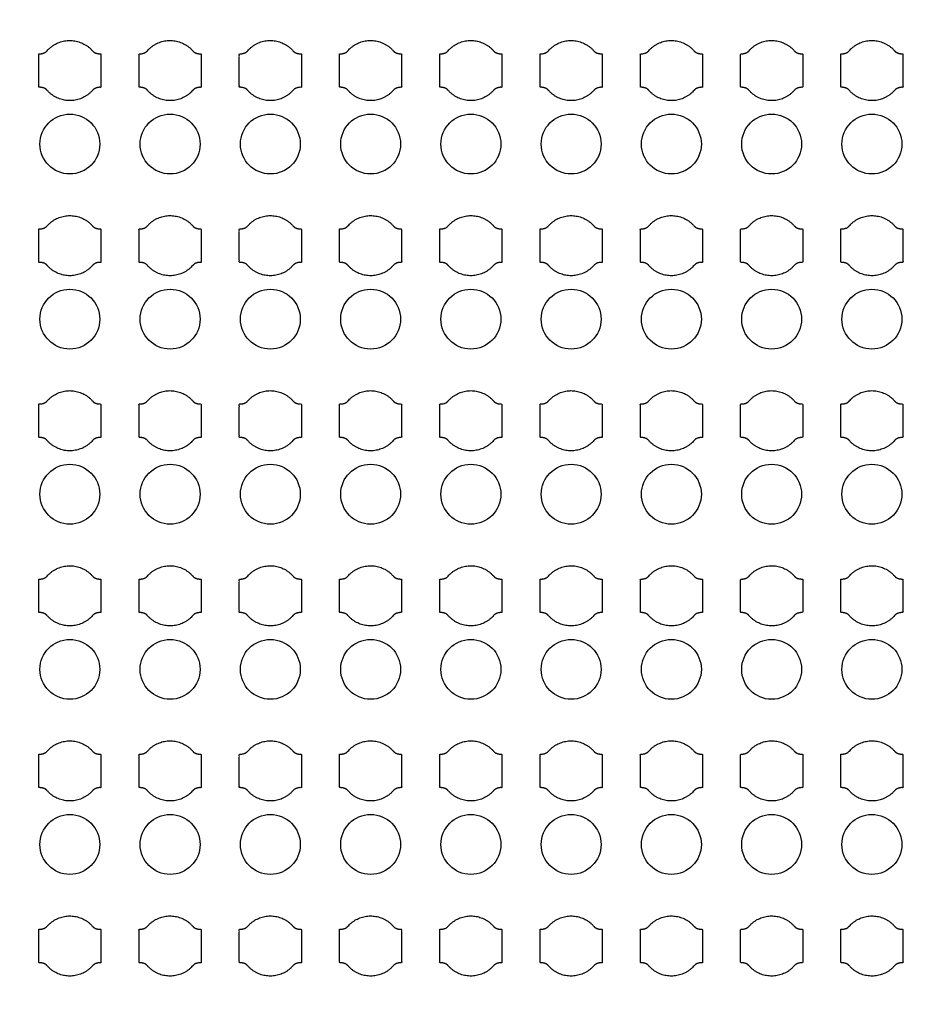
# Model space of a CAD drawing. Units: inches. Extents: x 4709 to 404127, y -653 to 127174.
# Drawn here: x 80801 to 84181, y 52164 to 55847 of the extents above; entities that cross this region are included whole.
import ezdxf

# ---------------------------------------------------------------- set-up
doc = ezdxf.new("R2010")
doc.units = ezdxf.units.IN
doc.header["$MEASUREMENT"] = 0
doc.layers.add('1 - Negative', color=150, linetype='Continuous')

msp = doc.modelspace()

# ---------------------------------------------------------------- linework, layer by layer
at = {"layer": '1 - Negative'}
for radius in [54000, 51000]:
    msp.add_circle((68008.5, 62646.6), radius, dxfattribs=at)
at = {"layer": '1 - Negative', "ltscale": 2}
for centre in [(80989, 55382), (81364, 55382), (81739, 55382), (82114, 55382), (82489, 55382), (82864, 55382), (83238.9, 55382), (83613.9, 55382), (83988.9, 55382), (80989, 54727), (81364, 54727), (81739, 54727), (82114, 54727), (82489, 54727), (82864, 54727), (83238.9, 54727), (83613.9, 54727), (83988.9, 54727), (80989, 54072), (81364, 54072), (81739, 54072), (82114, 54072), (82489, 54072), (82864, 54072), (83238.9, 54072), (83613.9, 54072), (83988.9, 54072), (80989, 53417), (81364, 53417), (81739, 53417), (82114, 53417), (82489, 53417), (82864, 53417), (83238.9, 53417), (83613.9, 53417), (83988.9, 53417), (80989, 52762), (81364, 52762), (81739, 52762), (82114, 52762), (82489, 52762), (82864, 52762), (83238.9, 52762), (83613.9, 52762), (83988.9, 52762)]:
    msp.add_circle(centre, 112, dxfattribs=at)
at = {"layer": '1 - Negative'}
for points in [[(81073.4, 55731.3), (81039.8, 55769.5), (80988.9, 55769.5), (80938.1, 55769.5), (80904.5, 55731.3), (80895.4, 55719.5), (80872.9, 55719.5), (80872.9, 55688.2), (80872.9, 55657), (80872.9, 55625.7), (80872.9, 55594.5), (80895.4, 55594.5), (80904.5, 55582.6), (80938.1, 55544.5), (80988.9, 55544.5), (81039.8, 55544.5), (81073.4, 55582.6), (81082.5, 55594.5), (81105, 55594.5), (81105, 55625.7), (81105, 55657), (81105, 55688.2), (81105, 55719.5), (81082.5, 55719.5), (81073.4, 55731.3)], [(81448.4, 55731.3), (81414.8, 55769.5), (81363.9, 55769.5), (81313.1, 55769.5), (81279.5, 55731.3), (81270.4, 55719.5), (81247.9, 55719.5), (81247.9, 55688.2), (81247.9, 55657), (81247.9, 55625.7), (81247.9, 55594.5), (81270.4, 55594.5), (81279.5, 55582.6), (81313.1, 55544.5), (81363.9, 55544.5), (81414.8, 55544.5), (81448.4, 55582.6), (81457.5, 55594.5), (81480, 55594.5), (81480, 55625.7), (81480, 55657), (81480, 55688.2), (81480, 55719.5), (81457.5, 55719.5), (81448.4, 55731.3)], [(81823.4, 55731.3), (81789.8, 55769.5), (81738.9, 55769.5), (81688.1, 55769.5), (81654.5, 55731.3), (81645.4, 55719.5), (81622.9, 55719.5), (81622.9, 55688.2), (81622.9, 55657), (81622.9, 55625.7), (81622.9, 55594.5), (81645.4, 55594.5), (81654.5, 55582.6), (81688.1, 55544.5), (81738.9, 55544.5), (81789.8, 55544.5), (81823.4, 55582.6), (81832.5, 55594.5), (81855, 55594.5), (81855, 55625.7), (81855, 55657), (81855, 55688.2), (81855, 55719.5), (81832.5, 55719.5), (81823.4, 55731.3)], [(82198.4, 55731.3), (82164.8, 55769.5), (82113.9, 55769.5), (82063.1, 55769.5), (82029.5, 55731.3), (82020.4, 55719.5), (81997.9, 55719.5), (81997.9, 55688.2), (81997.9, 55657), (81997.9, 55625.7), (81997.9, 55594.5), (82020.4, 55594.5), (82029.5, 55582.6), (82063.1, 55544.5), (82113.9, 55544.5), (82164.8, 55544.5), (82198.4, 55582.6), (82207.5, 55594.5), (82230, 55594.5), (82230, 55625.7), (82230, 55657), (82230, 55688.2), (82230, 55719.5), (82207.5, 55719.5), (82198.4, 55731.3)], [(82573.4, 55731.3), (82539.8, 55769.5), (82488.9, 55769.5), (82438.1, 55769.5), (82404.5, 55731.3), (82395.4, 55719.5), (82372.9, 55719.5), (82372.9, 55688.2), (82372.9, 55657), (82372.9, 55625.7), (82372.9, 55594.5), (82395.4, 55594.5), (82404.5, 55582.6), (82438.1, 55544.5), (82488.9, 55544.5), (82539.8, 55544.5), (82573.4, 55582.6), (82582.5, 55594.5), (82605, 55594.5), (82605, 55625.7), (82605, 55657), (82605, 55688.2), (82605, 55719.5), (82582.5, 55719.5), (82573.4, 55731.3)], [(82948.4, 55731.3), (82914.8, 55769.5), (82863.9, 55769.5), (82813.1, 55769.5), (82779.5, 55731.3), (82770.4, 55719.5), (82747.9, 55719.5), (82747.9, 55688.2), (82747.9, 55657), (82747.9, 55625.7), (82747.9, 55594.5), (82770.4, 55594.5), (82779.5, 55582.6), (82813.1, 55544.5), (82863.9, 55544.5), (82914.8, 55544.5), (82948.4, 55582.6), (82957.5, 55594.5), (82980, 55594.5), (82980, 55625.7), (82980, 55657), (82980, 55688.2), (82980, 55719.5), (82957.5, 55719.5), (82948.4, 55731.3)], [(83323.4, 55731.3), (83289.8, 55769.5), (83238.9, 55769.5), (83188.1, 55769.5), (83154.5, 55731.3), (83145.4, 55719.5), (83122.9, 55719.5), (83122.9, 55688.2), (83122.9, 55657), (83122.9, 55625.7), (83122.9, 55594.5), (83145.4, 55594.5), (83154.5, 55582.6), (83188.1, 55544.5), (83238.9, 55544.5), (83289.8, 55544.5), (83323.4, 55582.6), (83332.5, 55594.5), (83355, 55594.5), (83355, 55625.7), (83355, 55657), (83355, 55688.2), (83355, 55719.5), (83332.5, 55719.5), (83323.4, 55731.3)], [(83698.4, 55731.3), (83664.8, 55769.5), (83613.9, 55769.5), (83563.1, 55769.5), (83529.5, 55731.3), (83520.4, 55719.5), (83497.9, 55719.5), (83497.9, 55688.2), (83497.9, 55657), (83497.9, 55625.7), (83497.9, 55594.5), (83520.4, 55594.5), (83529.5, 55582.6), (83563.1, 55544.5), (83613.9, 55544.5), (83664.8, 55544.5), (83698.4, 55582.6), (83707.5, 55594.5), (83730, 55594.5), (83730, 55625.7), (83730, 55657), (83730, 55688.2), (83730, 55719.5), (83707.5, 55719.5), (83698.4, 55731.3)], [(84073.4, 55731.3), (84039.8, 55769.5), (83988.9, 55769.5), (83938.1, 55769.5), (83904.5, 55731.3), (83895.4, 55719.5), (83872.9, 55719.5), (83872.9, 55688.2), (83872.9, 55657), (83872.9, 55625.7), (83872.9, 55594.5), (83895.4, 55594.5), (83904.5, 55582.6), (83938.1, 55544.5), (83988.9, 55544.5), (84039.8, 55544.5), (84073.4, 55582.6), (84082.5, 55594.5), (84105, 55594.5), (84105, 55625.7), (84105, 55657), (84105, 55688.2), (84105, 55719.5), (84082.5, 55719.5), (84073.4, 55731.3)], [(81073.4, 55076.3), (81039.8, 55114.5), (80988.9, 55114.5), (80938.1, 55114.5), (80904.5, 55076.3), (80895.4, 55064.5), (80872.9, 55064.5), (80872.9, 55033.2), (80872.9, 55002), (80872.9, 54970.7), (80872.9, 54939.5), (80895.4, 54939.5), (80904.5, 54927.6), (80938.1, 54889.5), (80988.9, 54889.5), (81039.8, 54889.5), (81073.4, 54927.6), (81082.5, 54939.5), (81105, 54939.5), (81105, 54970.7), (81105, 55002), (81105, 55033.2), (81105, 55064.5), (81082.5, 55064.5), (81073.4, 55076.3)], [(81448.4, 55076.3), (81414.8, 55114.5), (81363.9, 55114.5), (81313.1, 55114.5), (81279.5, 55076.3), (81270.4, 55064.5), (81247.9, 55064.5), (81247.9, 55033.2), (81247.9, 55002), (81247.9, 54970.7), (81247.9, 54939.5), (81270.4, 54939.5), (81279.5, 54927.6), (81313.1, 54889.5), (81363.9, 54889.5), (81414.8, 54889.5), (81448.4, 54927.6), (81457.5, 54939.5), (81480, 54939.5), (81480, 54970.7), (81480, 55002), (81480, 55033.2), (81480, 55064.5), (81457.5, 55064.5), (81448.4, 55076.3)], [(81823.4, 55076.3), (81789.8, 55114.5), (81738.9, 55114.5), (81688.1, 55114.5), (81654.5, 55076.3), (81645.4, 55064.5), (81622.9, 55064.5), (81622.9, 55033.2), (81622.9, 55002), (81622.9, 54970.7), (81622.9, 54939.5), (81645.4, 54939.5), (81654.5, 54927.6), (81688.1, 54889.5), (81738.9, 54889.5), (81789.8, 54889.5), (81823.4, 54927.6), (81832.5, 54939.5), (81855, 54939.5), (81855, 54970.7), (81855, 55002), (81855, 55033.2), (81855, 55064.5), (81832.5, 55064.5), (81823.4, 55076.3)], [(82198.4, 55076.3), (82164.8, 55114.5), (82113.9, 55114.5), (82063.1, 55114.5), (82029.5, 55076.3), (82020.4, 55064.5), (81997.9, 55064.5), (81997.9, 55033.2), (81997.9, 55002), (81997.9, 54970.7), (81997.9, 54939.5), (82020.4, 54939.5), (82029.5, 54927.6), (82063.1, 54889.5), (82113.9, 54889.5), (82164.8, 54889.5), (82198.4, 54927.6), (82207.5, 54939.5), (82230, 54939.5), (82230, 54970.7), (82230, 55002), (82230, 55033.2), (82230, 55064.5), (82207.5, 55064.5), (82198.4, 55076.3)], [(82573.4, 55076.3), (82539.8, 55114.5), (82488.9, 55114.5), (82438.1, 55114.5), (82404.5, 55076.3), (82395.4, 55064.5), (82372.9, 55064.5), (82372.9, 55033.2), (82372.9, 55002), (82372.9, 54970.7), (82372.9, 54939.5), (82395.4, 54939.5), (82404.5, 54927.6), (82438.1, 54889.5), (82488.9, 54889.5), (82539.8, 54889.5), (82573.4, 54927.6), (82582.5, 54939.5), (82605, 54939.5), (82605, 54970.7), (82605, 55002), (82605, 55033.2), (82605, 55064.5), (82582.5, 55064.5), (82573.4, 55076.3)], [(82948.4, 55076.3), (82914.8, 55114.5), (82863.9, 55114.5), (82813.1, 55114.5), (82779.5, 55076.3), (82770.4, 55064.5), (82747.9, 55064.5), (82747.9, 55033.2), (82747.9, 55002), (82747.9, 54970.7), (82747.9, 54939.5), (82770.4, 54939.5), (82779.5, 54927.6), (82813.1, 54889.5), (82863.9, 54889.5), (82914.8, 54889.5), (82948.4, 54927.6), (82957.5, 54939.5), (82980, 54939.5), (82980, 54970.7), (82980, 55002), (82980, 55033.2), (82980, 55064.5), (82957.5, 55064.5), (82948.4, 55076.3)], [(83323.4, 55076.3), (83289.8, 55114.5), (83238.9, 55114.5), (83188.1, 55114.5), (83154.5, 55076.3), (83145.4, 55064.5), (83122.9, 55064.5), (83122.9, 55033.2), (83122.9, 55002), (83122.9, 54970.7), (83122.9, 54939.5), (83145.4, 54939.5), (83154.5, 54927.6), (83188.1, 54889.5), (83238.9, 54889.5), (83289.8, 54889.5), (83323.4, 54927.6), (83332.5, 54939.5), (83355, 54939.5), (83355, 54970.7), (83355, 55002), (83355, 55033.2), (83355, 55064.5), (83332.5, 55064.5), (83323.4, 55076.3)], [(83698.4, 55076.3), (83664.8, 55114.5), (83613.9, 55114.5), (83563.1, 55114.5), (83529.5, 55076.3), (83520.4, 55064.5), (83497.9, 55064.5), (83497.9, 55033.2), (83497.9, 55002), (83497.9, 54970.7), (83497.9, 54939.5), (83520.4, 54939.5), (83529.5, 54927.6), (83563.1, 54889.5), (83613.9, 54889.5), (83664.8, 54889.5), (83698.4, 54927.6), (83707.5, 54939.5), (83730, 54939.5), (83730, 54970.7), (83730, 55002), (83730, 55033.2), (83730, 55064.5), (83707.5, 55064.5), (83698.4, 55076.3)], [(84073.4, 55076.3), (84039.8, 55114.5), (83988.9, 55114.5), (83938.1, 55114.5), (83904.5, 55076.3), (83895.4, 55064.5), (83872.9, 55064.5), (83872.9, 55033.2), (83872.9, 55002), (83872.9, 54970.7), (83872.9, 54939.5), (83895.4, 54939.5), (83904.5, 54927.6), (83938.1, 54889.5), (83988.9, 54889.5), (84039.8, 54889.5), (84073.4, 54927.6), (84082.5, 54939.5), (84105, 54939.5), (84105, 54970.7), (84105, 55002), (84105, 55033.2), (84105, 55064.5), (84082.5, 55064.5), (84073.4, 55076.3)], [(81073.4, 54421.3), (81039.8, 54459.5), (80988.9, 54459.5), (80938.1, 54459.5), (80904.5, 54421.3), (80895.4, 54409.5), (80872.9, 54409.5), (80872.9, 54378.2), (80872.9, 54347), (80872.9, 54315.7), (80872.9, 54284.5), (80895.4, 54284.5), (80904.5, 54272.6), (80938.1, 54234.5), (80988.9, 54234.5), (81039.8, 54234.5), (81073.4, 54272.6), (81082.5, 54284.5), (81105, 54284.5), (81105, 54315.7), (81105, 54347), (81105, 54378.2), (81105, 54409.5), (81082.5, 54409.5), (81073.4, 54421.3)], [(81448.4, 54421.3), (81414.8, 54459.5), (81363.9, 54459.5), (81313.1, 54459.5), (81279.5, 54421.3), (81270.4, 54409.5), (81247.9, 54409.5), (81247.9, 54378.2), (81247.9, 54347), (81247.9, 54315.7), (81247.9, 54284.5), (81270.4, 54284.5), (81279.5, 54272.6), (81313.1, 54234.5), (81363.9, 54234.5), (81414.8, 54234.5), (81448.4, 54272.6), (81457.5, 54284.5), (81480, 54284.5), (81480, 54315.7), (81480, 54347), (81480, 54378.2), (81480, 54409.5), (81457.5, 54409.5), (81448.4, 54421.3)], [(81823.4, 54421.3), (81789.8, 54459.5), (81738.9, 54459.5), (81688.1, 54459.5), (81654.5, 54421.3), (81645.4, 54409.5), (81622.9, 54409.5), (81622.9, 54378.2), (81622.9, 54347), (81622.9, 54315.7), (81622.9, 54284.5), (81645.4, 54284.5), (81654.5, 54272.6), (81688.1, 54234.5), (81738.9, 54234.5), (81789.8, 54234.5), (81823.4, 54272.6), (81832.5, 54284.5), (81855, 54284.5), (81855, 54315.7), (81855, 54347), (81855, 54378.2), (81855, 54409.5), (81832.5, 54409.5), (81823.4, 54421.3)], [(82198.4, 54421.3), (82164.8, 54459.5), (82113.9, 54459.5), (82063.1, 54459.5), (82029.5, 54421.3), (82020.4, 54409.5), (81997.9, 54409.5), (81997.9, 54378.2), (81997.9, 54347), (81997.9, 54315.7), (81997.9, 54284.5), (82020.4, 54284.5), (82029.5, 54272.6), (82063.1, 54234.5), (82113.9, 54234.5), (82164.8, 54234.5), (82198.4, 54272.6), (82207.5, 54284.5), (82230, 54284.5), (82230, 54315.7), (82230, 54347), (82230, 54378.2), (82230, 54409.5), (82207.5, 54409.5), (82198.4, 54421.3)], [(82573.4, 54421.3), (82539.8, 54459.5), (82488.9, 54459.5), (82438.1, 54459.5), (82404.5, 54421.3), (82395.4, 54409.5), (82372.9, 54409.5), (82372.9, 54378.2), (82372.9, 54347), (82372.9, 54315.7), (82372.9, 54284.5), (82395.4, 54284.5), (82404.5, 54272.6), (82438.1, 54234.5), (82488.9, 54234.5), (82539.8, 54234.5), (82573.4, 54272.6), (82582.5, 54284.5), (82605, 54284.5), (82605, 54315.7), (82605, 54347), (82605, 54378.2), (82605, 54409.5), (82582.5, 54409.5), (82573.4, 54421.3)], [(82948.4, 54421.3), (82914.8, 54459.5), (82863.9, 54459.5), (82813.1, 54459.5), (82779.5, 54421.3), (82770.4, 54409.5), (82747.9, 54409.5), (82747.9, 54378.2), (82747.9, 54347), (82747.9, 54315.7), (82747.9, 54284.5), (82770.4, 54284.5), (82779.5, 54272.6), (82813.1, 54234.5), (82863.9, 54234.5), (82914.8, 54234.5), (82948.4, 54272.6), (82957.5, 54284.5), (82980, 54284.5), (82980, 54315.7), (82980, 54347), (82980, 54378.2), (82980, 54409.5), (82957.5, 54409.5), (82948.4, 54421.3)], [(83323.4, 54421.3), (83289.8, 54459.5), (83238.9, 54459.5), (83188.1, 54459.5), (83154.5, 54421.3), (83145.4, 54409.5), (83122.9, 54409.5), (83122.9, 54378.2), (83122.9, 54347), (83122.9, 54315.7), (83122.9, 54284.5), (83145.4, 54284.5), (83154.5, 54272.6), (83188.1, 54234.5), (83238.9, 54234.5), (83289.8, 54234.5), (83323.4, 54272.6), (83332.5, 54284.5), (83355, 54284.5), (83355, 54315.7), (83355, 54347), (83355, 54378.2), (83355, 54409.5), (83332.5, 54409.5), (83323.4, 54421.3)], [(83698.4, 54421.3), (83664.8, 54459.5), (83613.9, 54459.5), (83563.1, 54459.5), (83529.5, 54421.3), (83520.4, 54409.5), (83497.9, 54409.5), (83497.9, 54378.2), (83497.9, 54347), (83497.9, 54315.7), (83497.9, 54284.5), (83520.4, 54284.5), (83529.5, 54272.6), (83563.1, 54234.5), (83613.9, 54234.5), (83664.8, 54234.5), (83698.4, 54272.6), (83707.5, 54284.5), (83730, 54284.5), (83730, 54315.7), (83730, 54347), (83730, 54378.2), (83730, 54409.5), (83707.5, 54409.5), (83698.4, 54421.3)], [(84073.4, 54421.3), (84039.8, 54459.5), (83988.9, 54459.5), (83938.1, 54459.5), (83904.5, 54421.3), (83895.4, 54409.5), (83872.9, 54409.5), (83872.9, 54378.2), (83872.9, 54347), (83872.9, 54315.7), (83872.9, 54284.5), (83895.4, 54284.5), (83904.5, 54272.6), (83938.1, 54234.5), (83988.9, 54234.5), (84039.8, 54234.5), (84073.4, 54272.6), (84082.5, 54284.5), (84105, 54284.5), (84105, 54315.7), (84105, 54347), (84105, 54378.2), (84105, 54409.5), (84082.5, 54409.5), (84073.4, 54421.3)], [(81073.4, 53766.3), (81039.8, 53804.5), (80988.9, 53804.5), (80938.1, 53804.5), (80904.5, 53766.3), (80895.4, 53754.5), (80872.9, 53754.5), (80872.9, 53723.2), (80872.9, 53692), (80872.9, 53660.7), (80872.9, 53629.5), (80895.4, 53629.5), (80904.5, 53617.6), (80938.1, 53579.5), (80988.9, 53579.5), (81039.8, 53579.5), (81073.4, 53617.6), (81082.5, 53629.5), (81105, 53629.5), (81105, 53660.7), (81105, 53692), (81105, 53723.2), (81105, 53754.5), (81082.5, 53754.5), (81073.4, 53766.3)], [(81448.4, 53766.3), (81414.8, 53804.5), (81363.9, 53804.5), (81313.1, 53804.5), (81279.5, 53766.3), (81270.4, 53754.5), (81247.9, 53754.5), (81247.9, 53723.2), (81247.9, 53692), (81247.9, 53660.7), (81247.9, 53629.5), (81270.4, 53629.5), (81279.5, 53617.6), (81313.1, 53579.5), (81363.9, 53579.5), (81414.8, 53579.5), (81448.4, 53617.6), (81457.5, 53629.5), (81480, 53629.5), (81480, 53660.7), (81480, 53692), (81480, 53723.2), (81480, 53754.5), (81457.5, 53754.5), (81448.4, 53766.3)], [(81823.4, 53766.3), (81789.8, 53804.5), (81738.9, 53804.5), (81688.1, 53804.5), (81654.5, 53766.3), (81645.4, 53754.5), (81622.9, 53754.5), (81622.9, 53723.2), (81622.9, 53692), (81622.9, 53660.7), (81622.9, 53629.5), (81645.4, 53629.5), (81654.5, 53617.6), (81688.1, 53579.5), (81738.9, 53579.5), (81789.8, 53579.5), (81823.4, 53617.6), (81832.5, 53629.5), (81855, 53629.5), (81855, 53660.7), (81855, 53692), (81855, 53723.2), (81855, 53754.5), (81832.5, 53754.5), (81823.4, 53766.3)], [(82198.4, 53766.3), (82164.8, 53804.5), (82113.9, 53804.5), (82063.1, 53804.5), (82029.5, 53766.3), (82020.4, 53754.5), (81997.9, 53754.5), (81997.9, 53723.2), (81997.9, 53692), (81997.9, 53660.7), (81997.9, 53629.5), (82020.4, 53629.5), (82029.5, 53617.6), (82063.1, 53579.5), (82113.9, 53579.5), (82164.8, 53579.5), (82198.4, 53617.6), (82207.5, 53629.5), (82230, 53629.5), (82230, 53660.7), (82230, 53692), (82230, 53723.2), (82230, 53754.5), (82207.5, 53754.5), (82198.4, 53766.3)], [(82573.4, 53766.3), (82539.8, 53804.5), (82488.9, 53804.5), (82438.1, 53804.5), (82404.5, 53766.3), (82395.4, 53754.5), (82372.9, 53754.5), (82372.9, 53723.2), (82372.9, 53692), (82372.9, 53660.7), (82372.9, 53629.5), (82395.4, 53629.5), (82404.5, 53617.6), (82438.1, 53579.5), (82488.9, 53579.5), (82539.8, 53579.5), (82573.4, 53617.6), (82582.5, 53629.5), (82605, 53629.5), (82605, 53660.7), (82605, 53692), (82605, 53723.2), (82605, 53754.5), (82582.5, 53754.5), (82573.4, 53766.3)], [(82948.4, 53766.3), (82914.8, 53804.5), (82863.9, 53804.5), (82813.1, 53804.5), (82779.5, 53766.3), (82770.4, 53754.5), (82747.9, 53754.5), (82747.9, 53723.2), (82747.9, 53692), (82747.9, 53660.7), (82747.9, 53629.5), (82770.4, 53629.5), (82779.5, 53617.6), (82813.1, 53579.5), (82863.9, 53579.5), (82914.8, 53579.5), (82948.4, 53617.6), (82957.5, 53629.5), (82980, 53629.5), (82980, 53660.7), (82980, 53692), (82980, 53723.2), (82980, 53754.5), (82957.5, 53754.5), (82948.4, 53766.3)], [(83323.4, 53766.3), (83289.8, 53804.5), (83238.9, 53804.5), (83188.1, 53804.5), (83154.5, 53766.3), (83145.4, 53754.5), (83122.9, 53754.5), (83122.9, 53723.2), (83122.9, 53692), (83122.9, 53660.7), (83122.9, 53629.5), (83145.4, 53629.5), (83154.5, 53617.6), (83188.1, 53579.5), (83238.9, 53579.5), (83289.8, 53579.5), (83323.4, 53617.6), (83332.5, 53629.5), (83355, 53629.5), (83355, 53660.7), (83355, 53692), (83355, 53723.2), (83355, 53754.5), (83332.5, 53754.5), (83323.4, 53766.3)], [(83698.4, 53766.3), (83664.8, 53804.5), (83613.9, 53804.5), (83563.1, 53804.5), (83529.5, 53766.3), (83520.4, 53754.5), (83497.9, 53754.5), (83497.9, 53723.2), (83497.9, 53692), (83497.9, 53660.7), (83497.9, 53629.5), (83520.4, 53629.5), (83529.5, 53617.6), (83563.1, 53579.5), (83613.9, 53579.5), (83664.8, 53579.5), (83698.4, 53617.6), (83707.5, 53629.5), (83730, 53629.5), (83730, 53660.7), (83730, 53692), (83730, 53723.2), (83730, 53754.5), (83707.5, 53754.5), (83698.4, 53766.3)], [(84073.4, 53766.3), (84039.8, 53804.5), (83988.9, 53804.5), (83938.1, 53804.5), (83904.5, 53766.3), (83895.4, 53754.5), (83872.9, 53754.5), (83872.9, 53723.2), (83872.9, 53692), (83872.9, 53660.7), (83872.9, 53629.5), (83895.4, 53629.5), (83904.5, 53617.6), (83938.1, 53579.5), (83988.9, 53579.5), (84039.8, 53579.5), (84073.4, 53617.6), (84082.5, 53629.5), (84105, 53629.5), (84105, 53660.7), (84105, 53692), (84105, 53723.2), (84105, 53754.5), (84082.5, 53754.5), (84073.4, 53766.3)], [(81073.4, 53111.3), (81039.8, 53149.5), (80988.9, 53149.5), (80938.1, 53149.5), (80904.5, 53111.3), (80895.4, 53099.5), (80872.9, 53099.5), (80872.9, 53068.2), (80872.9, 53037), (80872.9, 53005.7), (80872.9, 52974.5), (80895.4, 52974.5), (80904.5, 52962.6), (80938.1, 52924.5), (80988.9, 52924.5), (81039.8, 52924.5), (81073.4, 52962.6), (81082.5, 52974.5), (81105, 52974.5), (81105, 53005.7), (81105, 53037), (81105, 53068.2), (81105, 53099.5), (81082.5, 53099.5), (81073.4, 53111.3)], [(81448.4, 53111.3), (81414.8, 53149.5), (81363.9, 53149.5), (81313.1, 53149.5), (81279.5, 53111.3), (81270.4, 53099.5), (81247.9, 53099.5), (81247.9, 53068.2), (81247.9, 53037), (81247.9, 53005.7), (81247.9, 52974.5), (81270.4, 52974.5), (81279.5, 52962.6), (81313.1, 52924.5), (81363.9, 52924.5), (81414.8, 52924.5), (81448.4, 52962.6), (81457.5, 52974.5), (81480, 52974.5), (81480, 53005.7), (81480, 53037), (81480, 53068.2), (81480, 53099.5), (81457.5, 53099.5), (81448.4, 53111.3)], [(81823.4, 53111.3), (81789.8, 53149.5), (81738.9, 53149.5), (81688.1, 53149.5), (81654.5, 53111.3), (81645.4, 53099.5), (81622.9, 53099.5), (81622.9, 53068.2), (81622.9, 53037), (81622.9, 53005.7), (81622.9, 52974.5), (81645.4, 52974.5), (81654.5, 52962.6), (81688.1, 52924.5), (81738.9, 52924.5), (81789.8, 52924.5), (81823.4, 52962.6), (81832.5, 52974.5), (81855, 52974.5), (81855, 53005.7), (81855, 53037), (81855, 53068.2), (81855, 53099.5), (81832.5, 53099.5), (81823.4, 53111.3)], [(82198.4, 53111.3), (82164.8, 53149.5), (82113.9, 53149.5), (82063.1, 53149.5), (82029.5, 53111.3), (82020.4, 53099.5), (81997.9, 53099.5), (81997.9, 53068.2), (81997.9, 53037), (81997.9, 53005.7), (81997.9, 52974.5), (82020.4, 52974.5), (82029.5, 52962.6), (82063.1, 52924.5), (82113.9, 52924.5), (82164.8, 52924.5), (82198.4, 52962.6), (82207.5, 52974.5), (82230, 52974.5), (82230, 53005.7), (82230, 53037), (82230, 53068.2), (82230, 53099.5), (82207.5, 53099.5), (82198.4, 53111.3)], [(82573.4, 53111.3), (82539.8, 53149.5), (82488.9, 53149.5), (82438.1, 53149.5), (82404.5, 53111.3), (82395.4, 53099.5), (82372.9, 53099.5), (82372.9, 53068.2), (82372.9, 53037), (82372.9, 53005.7), (82372.9, 52974.5), (82395.4, 52974.5), (82404.5, 52962.6), (82438.1, 52924.5), (82488.9, 52924.5), (82539.8, 52924.5), (82573.4, 52962.6), (82582.5, 52974.5), (82605, 52974.5), (82605, 53005.7), (82605, 53037), (82605, 53068.2), (82605, 53099.5), (82582.5, 53099.5), (82573.4, 53111.3)], [(82948.4, 53111.3), (82914.8, 53149.5), (82863.9, 53149.5), (82813.1, 53149.5), (82779.5, 53111.3), (82770.4, 53099.5), (82747.9, 53099.5), (82747.9, 53068.2), (82747.9, 53037), (82747.9, 53005.7), (82747.9, 52974.5), (82770.4, 52974.5), (82779.5, 52962.6), (82813.1, 52924.5), (82863.9, 52924.5), (82914.8, 52924.5), (82948.4, 52962.6), (82957.5, 52974.5), (82980, 52974.5), (82980, 53005.7), (82980, 53037), (82980, 53068.2), (82980, 53099.5), (82957.5, 53099.5), (82948.4, 53111.3)], [(83323.4, 53111.3), (83289.8, 53149.5), (83238.9, 53149.5), (83188.1, 53149.5), (83154.5, 53111.3), (83145.4, 53099.5), (83122.9, 53099.5), (83122.9, 53068.2), (83122.9, 53037), (83122.9, 53005.7), (83122.9, 52974.5), (83145.4, 52974.5), (83154.5, 52962.6), (83188.1, 52924.5), (83238.9, 52924.5), (83289.8, 52924.5), (83323.4, 52962.6), (83332.5, 52974.5), (83355, 52974.5), (83355, 53005.7), (83355, 53037), (83355, 53068.2), (83355, 53099.5), (83332.5, 53099.5), (83323.4, 53111.3)], [(83698.4, 53111.3), (83664.8, 53149.5), (83613.9, 53149.5), (83563.1, 53149.5), (83529.5, 53111.3), (83520.4, 53099.5), (83497.9, 53099.5), (83497.9, 53068.2), (83497.9, 53037), (83497.9, 53005.7), (83497.9, 52974.5), (83520.4, 52974.5), (83529.5, 52962.6), (83563.1, 52924.5), (83613.9, 52924.5), (83664.8, 52924.5), (83698.4, 52962.6), (83707.5, 52974.5), (83730, 52974.5), (83730, 53005.7), (83730, 53037), (83730, 53068.2), (83730, 53099.5), (83707.5, 53099.5), (83698.4, 53111.3)], [(84073.4, 53111.3), (84039.8, 53149.5), (83988.9, 53149.5), (83938.1, 53149.5), (83904.5, 53111.3), (83895.4, 53099.5), (83872.9, 53099.5), (83872.9, 53068.2), (83872.9, 53037), (83872.9, 53005.7), (83872.9, 52974.5), (83895.4, 52974.5), (83904.5, 52962.6), (83938.1, 52924.5), (83988.9, 52924.5), (84039.8, 52924.5), (84073.4, 52962.6), (84082.5, 52974.5), (84105, 52974.5), (84105, 53005.7), (84105, 53037), (84105, 53068.2), (84105, 53099.5), (84082.5, 53099.5), (84073.4, 53111.3)], [(81073.4, 52456.3), (81039.8, 52494.5), (80988.9, 52494.5), (80938.1, 52494.5), (80904.5, 52456.3), (80895.4, 52444.5), (80872.9, 52444.5), (80872.9, 52413.2), (80872.9, 52382), (80872.9, 52350.7), (80872.9, 52319.5), (80895.4, 52319.5), (80904.5, 52307.6), (80938.1, 52269.5), (80988.9, 52269.5), (81039.8, 52269.5), (81073.4, 52307.6), (81082.5, 52319.5), (81105, 52319.5), (81105, 52350.7), (81105, 52382), (81105, 52413.2), (81105, 52444.5), (81082.5, 52444.5), (81073.4, 52456.3)], [(81448.4, 52456.3), (81414.8, 52494.5), (81363.9, 52494.5), (81313.1, 52494.5), (81279.5, 52456.3), (81270.4, 52444.5), (81247.9, 52444.5), (81247.9, 52413.2), (81247.9, 52382), (81247.9, 52350.7), (81247.9, 52319.5), (81270.4, 52319.5), (81279.5, 52307.6), (81313.1, 52269.5), (81363.9, 52269.5), (81414.8, 52269.5), (81448.4, 52307.6), (81457.5, 52319.5), (81480, 52319.5), (81480, 52350.7), (81480, 52382), (81480, 52413.2), (81480, 52444.5), (81457.5, 52444.5), (81448.4, 52456.3)], [(81823.4, 52456.3), (81789.8, 52494.5), (81738.9, 52494.5), (81688.1, 52494.5), (81654.5, 52456.3), (81645.4, 52444.5), (81622.9, 52444.5), (81622.9, 52413.2), (81622.9, 52382), (81622.9, 52350.7), (81622.9, 52319.5), (81645.4, 52319.5), (81654.5, 52307.6), (81688.1, 52269.5), (81738.9, 52269.5), (81789.8, 52269.5), (81823.4, 52307.6), (81832.5, 52319.5), (81855, 52319.5), (81855, 52350.7), (81855, 52382), (81855, 52413.2), (81855, 52444.5), (81832.5, 52444.5), (81823.4, 52456.3)], [(82198.4, 52456.3), (82164.8, 52494.5), (82113.9, 52494.5), (82063.1, 52494.5), (82029.5, 52456.3), (82020.4, 52444.5), (81997.9, 52444.5), (81997.9, 52413.2), (81997.9, 52382), (81997.9, 52350.7), (81997.9, 52319.5), (82020.4, 52319.5), (82029.5, 52307.6), (82063.1, 52269.5), (82113.9, 52269.5), (82164.8, 52269.5), (82198.4, 52307.6), (82207.5, 52319.5), (82230, 52319.5), (82230, 52350.7), (82230, 52382), (82230, 52413.2), (82230, 52444.5), (82207.5, 52444.5), (82198.4, 52456.3)], [(82573.4, 52456.3), (82539.8, 52494.5), (82488.9, 52494.5), (82438.1, 52494.5), (82404.5, 52456.3), (82395.4, 52444.5), (82372.9, 52444.5), (82372.9, 52413.2), (82372.9, 52382), (82372.9, 52350.7), (82372.9, 52319.5), (82395.4, 52319.5), (82404.5, 52307.6), (82438.1, 52269.5), (82488.9, 52269.5), (82539.8, 52269.5), (82573.4, 52307.6), (82582.5, 52319.5), (82605, 52319.5), (82605, 52350.7), (82605, 52382), (82605, 52413.2), (82605, 52444.5), (82582.5, 52444.5), (82573.4, 52456.3)], [(82948.4, 52456.3), (82914.8, 52494.5), (82863.9, 52494.5), (82813.1, 52494.5), (82779.5, 52456.3), (82770.4, 52444.5), (82747.9, 52444.5), (82747.9, 52413.2), (82747.9, 52382), (82747.9, 52350.7), (82747.9, 52319.5), (82770.4, 52319.5), (82779.5, 52307.6), (82813.1, 52269.5), (82863.9, 52269.5), (82914.8, 52269.5), (82948.4, 52307.6), (82957.5, 52319.5), (82980, 52319.5), (82980, 52350.7), (82980, 52382), (82980, 52413.2), (82980, 52444.5), (82957.5, 52444.5), (82948.4, 52456.3)], [(83323.4, 52456.3), (83289.8, 52494.5), (83238.9, 52494.5), (83188.1, 52494.5), (83154.5, 52456.3), (83145.4, 52444.5), (83122.9, 52444.5), (83122.9, 52413.2), (83122.9, 52382), (83122.9, 52350.7), (83122.9, 52319.5), (83145.4, 52319.5), (83154.5, 52307.6), (83188.1, 52269.5), (83238.9, 52269.5), (83289.8, 52269.5), (83323.4, 52307.6), (83332.5, 52319.5), (83355, 52319.5), (83355, 52350.7), (83355, 52382), (83355, 52413.2), (83355, 52444.5), (83332.5, 52444.5), (83323.4, 52456.3)], [(83698.4, 52456.3), (83664.8, 52494.5), (83613.9, 52494.5), (83563.1, 52494.5), (83529.5, 52456.3), (83520.4, 52444.5), (83497.9, 52444.5), (83497.9, 52413.2), (83497.9, 52382), (83497.9, 52350.7), (83497.9, 52319.5), (83520.4, 52319.5), (83529.5, 52307.6), (83563.1, 52269.5), (83613.9, 52269.5), (83664.8, 52269.5), (83698.4, 52307.6), (83707.5, 52319.5), (83730, 52319.5), (83730, 52350.7), (83730, 52382), (83730, 52413.2), (83730, 52444.5), (83707.5, 52444.5), (83698.4, 52456.3)], [(84073.4, 52456.3), (84039.8, 52494.5), (83988.9, 52494.5), (83938.1, 52494.5), (83904.5, 52456.3), (83895.4, 52444.5), (83872.9, 52444.5), (83872.9, 52413.2), (83872.9, 52382), (83872.9, 52350.7), (83872.9, 52319.5), (83895.4, 52319.5), (83904.5, 52307.6), (83938.1, 52269.5), (83988.9, 52269.5), (84039.8, 52269.5), (84073.4, 52307.6), (84082.5, 52319.5), (84105, 52319.5), (84105, 52350.7), (84105, 52382), (84105, 52413.2), (84105, 52444.5), (84082.5, 52444.5), (84073.4, 52456.3)]]:
    msp.add_rational_spline(points, [1, 0.91131779256, 1, 0.91131779256, 1, 1, 1, 1, 1, 1, 1, 1, 1, 0.91131779256, 1, 0.91131779256, 1, 1, 1, 1, 1, 1, 1, 1, 1], degree=2, knots=[0, 0, 0, 0.848645, 0.848645, 1.697291, 1.697291, 2.697291, 2.697291, 3.697291, 3.697291, 4.697291, 4.697291, 5.697291, 5.697291, 6.545936, 6.545936, 7.394582, 7.394582, 8.394582, 8.394582, 9.394582, 9.394582, 10.394582, 10.394582, 11.394582, 11.394582, 11.394582], dxfattribs=at)

doc.saveas('drawing.dxf')
